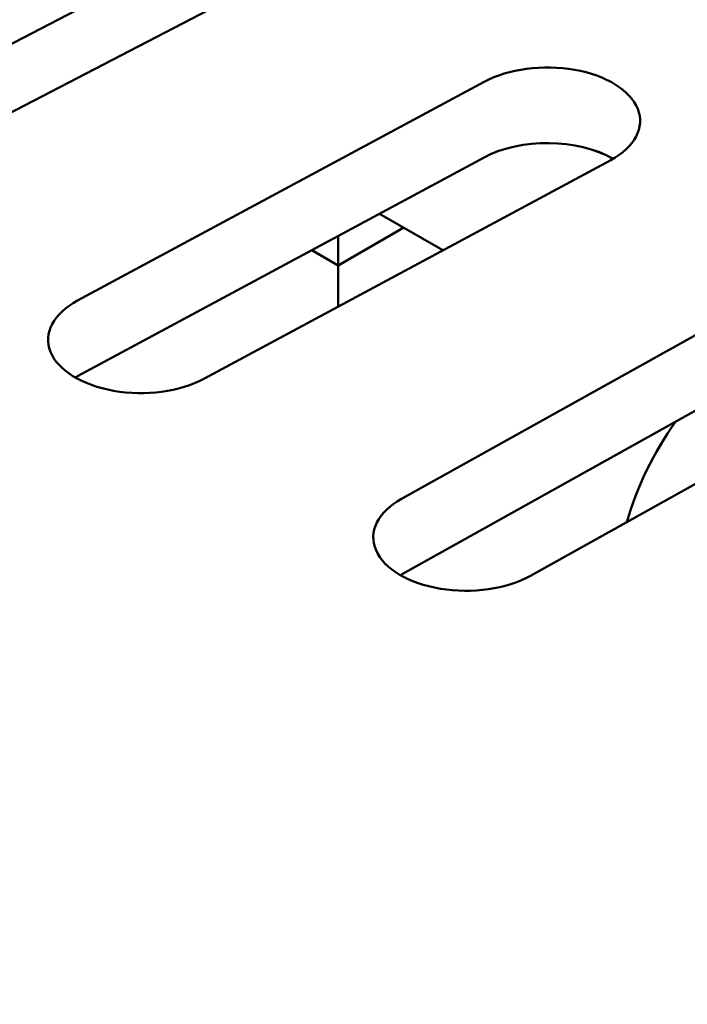
# Model space of a CAD drawing. Units: centimetres. Extents: x -116 to 62, y -44 to 44.
# Drawn here: x -102 to -101, y 11 to 13 of the extents above; entities that cross this region are included whole.
import ezdxf

# ---------------------------------------------------------------- set-up
doc = ezdxf.new("R2010")
doc.units = ezdxf.units.CM
doc.header["$MEASUREMENT"] = 0
doc.layers.add('layer 1', color=7, linetype='Continuous')

msp = doc.modelspace()

# ---------------------------------------------------------------- linework, layer by layer
at = {"layer": 'layer 1', "color": 250, "lineweight": 50}
for points in [[(-115.5029, 22.78629), (-111.17209, 13.12935), (-98.1104, 5.58818), (-81.3841, 3.08778)], [(-115.5029, 22.78629), (-111.17209, 13.12935), (-98.1104, 5.58818), (-81.3841, 3.08778)], [(-115.5029, 22.78629), (-111.17209, 13.12935), (-98.1104, 5.58818), (-81.3841, 3.08778)], [(-115.5029, 22.78629), (-111.17209, 13.12935), (-98.1104, 5.58818), (-81.3841, 3.08778)], [(-115.5029, 22.78629), (-111.17209, 13.12935), (-98.1104, 5.58818), (-81.3841, 3.08778)], [(-115.5029, 22.78629), (-111.17209, 13.12935), (-98.1104, 5.58818), (-81.3841, 3.08778)], [(-115.5029, 22.78629), (-111.17209, 13.12935), (-98.1104, 5.58818), (-81.3841, 3.08778)], [(-115.5029, 22.78629), (-111.17209, 13.12935), (-98.1104, 5.58818), (-81.3841, 3.08778)], [(-115.5029, 22.78629), (-111.17209, 13.12935), (-98.1104, 5.58818), (-81.3841, 3.08778)], [(-115.5029, 22.78629), (-111.17209, 13.12935), (-98.1104, 5.58818), (-81.3841, 3.08778)], [(-115.5029, 22.78629), (-111.17209, 13.12935), (-98.1104, 5.58818), (-81.3841, 3.08778)], [(-115.5029, 22.78629), (-111.17209, 13.12935), (-98.1104, 5.58818), (-81.3841, 3.08778)], [(-115.5029, 22.78629), (-111.17209, 13.12935), (-98.1104, 5.58818), (-81.3841, 3.08778)], [(-115.5029, 22.78629), (-111.17209, 13.12935), (-98.1104, 5.58818), (-81.3841, 3.08778)], [(-115.5029, 22.78629), (-111.17209, 13.12935), (-98.1104, 5.58818), (-81.3841, 3.08778)], [(-115.5029, 22.78629), (-111.17209, 13.12935), (-98.1104, 5.58818), (-81.3841, 3.08778)], [(-115.5029, 22.78629), (-111.17209, 13.12935), (-98.1104, 5.58818), (-81.3841, 3.08778)], [(-115.5029, 22.78629), (-111.17209, 13.12935), (-98.1104, 5.58818), (-81.3841, 3.08778)], [(-115.5029, 22.78629), (-111.17209, 13.12935), (-98.1104, 5.58818), (-81.3841, 3.08778)], [(-115.5029, 22.78629), (-111.17209, 13.12935), (-98.1104, 5.58818), (-81.3841, 3.08778)], [(-115.5029, 22.78629), (-111.17209, 13.12935), (-98.1104, 5.58818), (-81.3841, 3.08778)], [(-115.5029, 22.66381), (-111.17209, 13.00688), (-98.1104, 5.46571), (-81.3841, 2.96531)], [(-115.5029, 22.66381), (-111.17209, 13.00688), (-98.1104, 5.46571), (-81.3841, 2.96531)], [(-115.5029, 22.66381), (-111.17209, 13.00688), (-98.1104, 5.46571), (-81.3841, 2.96531)], [(-115.5029, 22.66381), (-111.17209, 13.00688), (-98.1104, 5.46571), (-81.3841, 2.96531)], [(-115.5029, 22.66381), (-111.17209, 13.00688), (-98.1104, 5.46571), (-81.3841, 2.96531)], [(-115.5029, 22.66381), (-111.17209, 13.00688), (-98.1104, 5.46571), (-81.3841, 2.96531)], [(-115.5029, 22.66381), (-111.17209, 13.00687), (-98.1104, 5.46571), (-81.3841, 2.96531)], [(-115.5029, 22.66381), (-111.17209, 13.00687), (-98.1104, 5.46571), (-81.3841, 2.96531)], [(-115.5029, 22.66381), (-111.17209, 13.00687), (-98.1104, 5.46571), (-81.3841, 2.96531)], [(-115.5029, 22.66381), (-111.17209, 13.00687), (-98.1104, 5.46571), (-81.3841, 2.96531)], [(-115.5029, 22.66381), (-111.17209, 13.00687), (-98.1104, 5.46571), (-81.3841, 2.96531)], [(-115.5029, 22.66381), (-111.17209, 13.00687), (-98.1104, 5.46571), (-81.3841, 2.96531)], [(-115.5029, 22.66381), (-111.17209, 13.00687), (-98.1104, 5.46571), (-81.3841, 2.96531)], [(-115.5029, 22.66381), (-111.17209, 13.00687), (-98.1104, 5.46571), (-81.3841, 2.96531)], [(-115.5029, 22.66381), (-111.17209, 13.00687), (-98.1104, 5.46571), (-81.3841, 2.96531)], [(-115.5029, 22.66381), (-111.17209, 13.00687), (-98.1104, 5.46571), (-81.3841, 2.96531)], [(-115.5029, 22.66381), (-111.17209, 13.00687), (-98.1104, 5.46571), (-81.3841, 2.96531)], [(-115.5029, 22.66381), (-111.17209, 13.00687), (-98.1104, 5.46571), (-81.3841, 2.96531)], [(-115.5029, 22.66381), (-111.17209, 13.00687), (-98.1104, 5.46571), (-81.3841, 2.96531)], [(-115.5029, 22.66381), (-111.17209, 13.00687), (-98.1104, 5.46571), (-81.3841, 2.96531)], [(-115.5029, 22.66381), (-111.17209, 13.00687), (-98.1104, 5.46571), (-81.3841, 2.96531)], [(-115.34378, 22.31828), (-110.91207, 12.94131), (-98.22396, 5.61583), (-81.98258, 3.05718)], [(-115.34378, 22.31828), (-110.91207, 12.94131), (-98.22396, 5.61583), (-81.98258, 3.05718)], [(-115.34378, 22.31828), (-110.91207, 12.94131), (-98.22396, 5.61583), (-81.98258, 3.05718)], [(-115.34378, 22.31828), (-110.91207, 12.94131), (-98.22396, 5.61583), (-81.98258, 3.05718)], [(-115.34378, 22.31828), (-110.91207, 12.94131), (-98.22396, 5.61583), (-81.98258, 3.05718)], [(-115.34378, 22.31828), (-110.91207, 12.94131), (-98.22396, 5.61583), (-81.98258, 3.05718)], [(-115.34378, 22.31828), (-110.91207, 12.94131), (-98.22396, 5.61583), (-81.98258, 3.05718)], [(-115.34378, 22.31828), (-110.91207, 12.94131), (-98.22396, 5.61583), (-81.98258, 3.05718)], [(-115.34378, 22.31828), (-110.91207, 12.94131), (-98.22396, 5.61583), (-81.98258, 3.05718)], [(-115.34378, 22.31828), (-110.91207, 12.94131), (-98.22396, 5.61583), (-81.98258, 3.05718)], [(-115.34378, 22.31828), (-110.91207, 12.94131), (-98.22396, 5.61583), (-81.98258, 3.05718)], [(-115.34378, 22.31828), (-110.91207, 12.94131), (-98.22396, 5.61583), (-81.98258, 3.05718)], [(-115.34378, 22.31828), (-110.91207, 12.94131), (-98.22396, 5.61583), (-81.98258, 3.05718)], [(-115.34378, 22.31828), (-110.91207, 12.94131), (-98.22396, 5.61583), (-81.98258, 3.05718)], [(-115.34378, 22.31828), (-110.91207, 12.94131), (-98.22396, 5.61583), (-81.98258, 3.05718)], [(-115.34378, 22.31828), (-110.91207, 12.94131), (-98.22396, 5.61583), (-81.98258, 3.05718)], [(-115.34378, 22.31828), (-110.91207, 12.94131), (-98.22396, 5.61583), (-81.98258, 3.05718)], [(-115.34378, 22.31828), (-110.91207, 12.94131), (-98.22396, 5.61583), (-81.98258, 3.05718)], [(-115.34378, 22.31827), (-110.91207, 12.94131), (-98.22396, 5.61583), (-81.98258, 3.05718)], [(-115.34378, 22.31827), (-110.91207, 12.94131), (-98.22396, 5.61583), (-81.98258, 3.05718)], [(-115.34378, 22.31827), (-110.91207, 12.94131), (-98.22396, 5.61583), (-81.98258, 3.05718)], [(-115.34378, 21.66508), (-110.91207, 12.28811), (-98.22396, 4.96263), (-81.98258, 2.40398)], [(-115.34378, 21.66508), (-110.91207, 12.28811), (-98.22396, 4.96263), (-81.98258, 2.40398)], [(-115.34378, 21.66508), (-110.91207, 12.28811), (-98.22396, 4.96263), (-81.98258, 2.40398)], [(-115.34378, 21.66508), (-110.91207, 12.28811), (-98.22396, 4.96263), (-81.98258, 2.40398)], [(-115.34378, 21.66508), (-110.91207, 12.28811), (-98.22396, 4.96263), (-81.98258, 2.40398)], [(-115.34378, 21.66508), (-110.91207, 12.28811), (-98.22396, 4.96263), (-81.98258, 2.40398)], [(-115.34378, 21.66508), (-110.91207, 12.28811), (-98.22396, 4.96263), (-81.98258, 2.40398)], [(-115.34378, 21.66508), (-110.91207, 12.28811), (-98.22396, 4.96263), (-81.98258, 2.40398)], [(-115.34378, 21.66508), (-110.91207, 12.28811), (-98.22396, 4.96263), (-81.98258, 2.40398)], [(-115.34378, 21.66508), (-110.91207, 12.28811), (-98.22396, 4.96263), (-81.98258, 2.40398)], [(-115.34378, 21.66508), (-110.91207, 12.28811), (-98.22396, 4.96263), (-81.98258, 2.40398)], [(-115.34378, 21.66508), (-110.91207, 12.28811), (-98.22396, 4.96263), (-81.98258, 2.40398)], [(-115.34378, 21.66508), (-110.91207, 12.28811), (-98.22396, 4.96263), (-81.98258, 2.40398)], [(-115.34378, 21.66508), (-110.91207, 12.28811), (-98.22396, 4.96263), (-81.98258, 2.40398)], [(-115.34378, 21.66508), (-110.91207, 12.28811), (-98.22396, 4.96263), (-81.98258, 2.40398)], [(-115.34378, 21.66508), (-110.91207, 12.28811), (-98.22396, 4.96263), (-81.98258, 2.40398)], [(-115.34378, 21.66508), (-110.91207, 12.28811), (-98.22396, 4.96263), (-81.98258, 2.40398)], [(-115.34378, 21.66508), (-110.91207, 12.28811), (-98.22396, 4.96263), (-81.98258, 2.40398)], [(-115.34378, 21.66508), (-110.91207, 12.28811), (-98.22396, 4.96263), (-81.98258, 2.40398)], [(-115.34378, 21.66508), (-110.91207, 12.28811), (-98.22396, 4.96263), (-81.98258, 2.40398)], [(-115.34378, 21.66508), (-110.91207, 12.28811), (-98.22396, 4.96263), (-81.98258, 2.40398)], [(-102.11927, 12.80913), (-102.11927, 12.80913), (-101.45044, 13.15682), (-101.45044, 13.15682)], [(-102.11927, 12.68666), (-102.11927, 12.68666), (-101.45044, 13.03435), (-101.45044, 13.03435)], [(-101.2497, 13.02811), (-101.2497, 13.02811), (-101.91853, 12.68042), (-101.91853, 12.68042)], [(-100.80029, 12.85651), (-100.80029, 12.85651), (-100.80029, 12.85651), (-100.80029, 12.85651)], [(-101.60466, 12.48265), (-101.60466, 12.48265), (-100.94644, 12.83703), (-100.94644, 12.83703)], [(-100.94644, 12.83703), (-100.94644, 12.83703), (-100.94644, 12.83703), (-100.94644, 12.83703)], [(-100.94644, 12.83703), (-100.94644, 12.83703), (-100.94644, 12.83703), (-100.94644, 12.83703)], [(-100.69799, 12.79318), (-100.69799, 12.79318), (-100.69799, 12.79317), (-100.69799, 12.79317)], [(-100.73807, 12.71246), (-100.79521, 12.74545), (-100.88734, 12.74637), (-100.94644, 12.71456)], [(-100.73807, 12.71246), (-100.79521, 12.74545), (-100.88734, 12.74637), (-100.94644, 12.71456)], [(-100.73807, 12.71246), (-100.79521, 12.74545), (-100.88734, 12.74637), (-100.94644, 12.71456)], [(-100.73807, 12.71246), (-100.79521, 12.74544), (-100.88734, 12.74637), (-100.94644, 12.71456)], [(-100.73807, 12.71246), (-100.79521, 12.74544), (-100.88734, 12.74637), (-100.94644, 12.71456)], [(-100.73807, 12.71246), (-100.79521, 12.74544), (-100.88734, 12.74637), (-100.94644, 12.71456)], [(-100.73807, 12.71246), (-100.79521, 12.74544), (-100.88734, 12.74637), (-100.94644, 12.71456)], [(-100.73807, 12.71246), (-100.79521, 12.74544), (-100.88734, 12.74637), (-100.94644, 12.71456)], [(-100.73807, 12.71246), (-100.79521, 12.74544), (-100.88734, 12.74637), (-100.94644, 12.71456)], [(-100.73807, 12.71246), (-100.79521, 12.74544), (-100.88734, 12.74637), (-100.94644, 12.71456)], [(-100.73807, 12.71246), (-100.79521, 12.74544), (-100.88734, 12.74637), (-100.94644, 12.71456)], [(-100.73807, 12.71246), (-100.79521, 12.74544), (-100.88734, 12.74637), (-100.94644, 12.71456)], [(-100.73807, 12.71245), (-100.79521, 12.74544), (-100.88734, 12.74637), (-100.94644, 12.71456)], [(-100.73807, 12.71245), (-100.79521, 12.74544), (-100.88734, 12.74637), (-100.94644, 12.71455)], [(-100.73807, 12.71245), (-100.79521, 12.74544), (-100.88734, 12.74637), (-100.94644, 12.71455)], [(-100.73807, 12.71245), (-100.79521, 12.74544), (-100.88734, 12.74637), (-100.94644, 12.71455)], [(-100.73807, 12.71245), (-100.79521, 12.74544), (-100.88734, 12.74637), (-100.94644, 12.71455)], [(-100.73807, 12.71245), (-100.79521, 12.74544), (-100.88734, 12.74637), (-100.94644, 12.71455)], [(-100.73807, 12.71245), (-100.79521, 12.74544), (-100.88734, 12.74637), (-100.94644, 12.71455)], [(-100.73807, 12.71245), (-100.79521, 12.74544), (-100.88734, 12.74637), (-100.94644, 12.71455)], [(-100.73807, 12.71245), (-100.79521, 12.74544), (-100.88734, 12.74637), (-100.94644, 12.71455)], [(-101.60466, 12.36018), (-101.60466, 12.36018), (-100.94644, 12.71456), (-100.94644, 12.71456)], [(-100.94644, 12.71456), (-100.94644, 12.71456), (-100.94644, 12.71456), (-100.94644, 12.71456)], [(-100.94644, 12.71456), (-100.94644, 12.71456), (-100.94644, 12.71455), (-100.94644, 12.71455)], [(-100.73807, 12.71246), (-100.73807, 12.71246), (-100.73807, 12.71245), (-100.73807, 12.71245)], [(-100.74184, 12.71036), (-100.74184, 12.71036), (-101.40006, 12.35598), (-101.40006, 12.35598)], [(-100.74184, 12.71036), (-100.74184, 12.71036), (-100.74184, 12.71036), (-100.74184, 12.71036)], [(-100.74184, 12.71036), (-100.74184, 12.71036), (-100.74184, 12.71035), (-100.74184, 12.71035)], [(-101.01327, 12.56422), (-101.01327, 12.56422), (-101.11575, 12.62339), (-101.11575, 12.62339)], [(-101.07655, 12.60076), (-101.07655, 12.60076), (-101.18262, 12.53952), (-101.18262, 12.53952)], [(-101.07655, 12.60076), (-101.07655, 12.60076), (-101.07655, 12.60076), (-101.07655, 12.60076)], [(-101.18262, 12.5874), (-101.18262, 12.5874), (-101.18262, 12.5874), (-101.18262, 12.5874)], [(-101.18262, 12.5874), (-101.18262, 12.5874), (-101.18262, 12.53952), (-101.18262, 12.53952)], [(-101.18262, 12.5754), (-101.18262, 12.5754), (-101.18262, 12.5754), (-101.18262, 12.5754)], [(-101.18262, 12.47303), (-101.18262, 12.47303), (-101.18262, 12.5754), (-101.18262, 12.5754)], [(-101.22553, 12.5643), (-101.22553, 12.5643), (-101.18262, 12.53952), (-101.18262, 12.53952)], [(-101.08026, 12.16141), (-101.08026, 12.16141), (-100.43285, 12.52237), (-100.43285, 12.52237)], [(-101.60466, 12.48265), (-101.60466, 12.48265), (-101.60466, 12.48265), (-101.60466, 12.48265)], [(-101.64852, 12.39984), (-101.64852, 12.39984), (-101.64852, 12.39983), (-101.64852, 12.39983)], [(-101.08026, 12.03894), (-101.08026, 12.03894), (-100.43285, 12.39989), (-100.43285, 12.39989)], [(-100.22445, 12.39777), (-100.22445, 12.39777), (-100.87186, 12.03682), (-100.87186, 12.03682)], [(-101.60466, 12.36018), (-101.60594, 12.35949), (-101.60719, 12.35879), (-101.60843, 12.35808)], [(-101.60466, 12.36018), (-101.60594, 12.35949), (-101.60719, 12.35879), (-101.60843, 12.35808)], [(-101.60466, 12.36018), (-101.60594, 12.35949), (-101.60719, 12.35879), (-101.60843, 12.35808)], [(-101.60466, 12.36018), (-101.60594, 12.35949), (-101.60719, 12.35879), (-101.60843, 12.35808)], [(-101.60466, 12.36018), (-101.60594, 12.35949), (-101.60719, 12.35879), (-101.60843, 12.35808)], [(-101.60466, 12.36018), (-101.60594, 12.35949), (-101.60719, 12.35879), (-101.60843, 12.35808)], [(-101.60466, 12.36018), (-101.60594, 12.35949), (-101.60719, 12.35879), (-101.60843, 12.35808)], [(-101.60466, 12.36018), (-101.60594, 12.35949), (-101.60719, 12.35879), (-101.60843, 12.35808)], [(-101.60466, 12.36018), (-101.60594, 12.35949), (-101.60719, 12.35879), (-101.60843, 12.35808)], [(-101.60466, 12.36018), (-101.60594, 12.35949), (-101.60719, 12.35879), (-101.60843, 12.35808)], [(-101.60466, 12.36018), (-101.60594, 12.35949), (-101.60719, 12.35879), (-101.60843, 12.35808)], [(-101.60466, 12.36018), (-101.60594, 12.35949), (-101.60719, 12.35879), (-101.60843, 12.35808)], [(-101.60466, 12.36018), (-101.60594, 12.35949), (-101.60719, 12.35879), (-101.60843, 12.35808)], [(-101.60466, 12.36018), (-101.60594, 12.35949), (-101.60719, 12.35879), (-101.60843, 12.35808)], [(-101.60466, 12.36018), (-101.60594, 12.35949), (-101.60719, 12.35879), (-101.60843, 12.35808)], [(-101.60466, 12.36018), (-101.60594, 12.35949), (-101.60719, 12.35879), (-101.60843, 12.35808)], [(-101.60466, 12.36018), (-101.60594, 12.35949), (-101.60719, 12.35879), (-101.60843, 12.35808)], [(-101.60466, 12.36018), (-101.60594, 12.35949), (-101.60719, 12.35879), (-101.60843, 12.35808)], [(-101.60466, 12.36018), (-101.60594, 12.35949), (-101.60719, 12.35879), (-101.60843, 12.35808)], [(-101.60466, 12.36018), (-101.60594, 12.35949), (-101.60719, 12.35879), (-101.60843, 12.35808)], [(-101.60466, 12.36018), (-101.60594, 12.35949), (-101.60719, 12.35879), (-101.60843, 12.35807)], [(-101.60843, 12.35808), (-101.60843, 12.35808), (-101.60843, 12.35807), (-101.60843, 12.35807)], [(-101.60466, 12.36018), (-101.60466, 12.36018), (-101.60466, 12.36018), (-101.60466, 12.36018)], [(-101.40006, 12.35598), (-101.40006, 12.35598), (-101.40006, 12.35598), (-101.40006, 12.35598)], [(-101.54622, 12.3365), (-101.54622, 12.3365), (-101.54622, 12.3365), (-101.54622, 12.3365)], [(-100.63677, 12.2862), (-100.67254, 12.23657), (-100.69999, 12.18007), (-100.7156, 12.12393)], [(-100.63677, 12.2862), (-100.67254, 12.23657), (-100.69999, 12.18007), (-100.7156, 12.12393)], [(-100.63677, 12.2862), (-100.67254, 12.23657), (-100.69999, 12.18007), (-100.7156, 12.12393)], [(-100.63677, 12.2862), (-100.67254, 12.23657), (-100.69999, 12.18007), (-100.7156, 12.12393)], [(-100.63677, 12.2862), (-100.67254, 12.23657), (-100.69999, 12.18007), (-100.7156, 12.12393)], [(-100.63677, 12.2862), (-100.67254, 12.23657), (-100.69999, 12.18007), (-100.7156, 12.12393)], [(-100.63677, 12.2862), (-100.67254, 12.23657), (-100.69999, 12.18007), (-100.7156, 12.12393)], [(-100.63677, 12.2862), (-100.67254, 12.23657), (-100.69999, 12.18007), (-100.7156, 12.12393)], [(-100.63677, 12.2862), (-100.67254, 12.23657), (-100.69999, 12.18006), (-100.7156, 12.12393)], [(-100.63677, 12.2862), (-100.67254, 12.23657), (-100.69999, 12.18006), (-100.7156, 12.12393)], [(-100.63677, 12.2862), (-100.67254, 12.23657), (-100.69999, 12.18006), (-100.7156, 12.12393)], [(-100.63677, 12.2862), (-100.67254, 12.23657), (-100.69999, 12.18006), (-100.7156, 12.12393)], [(-100.63677, 12.2862), (-100.67254, 12.23657), (-100.69999, 12.18006), (-100.7156, 12.12393)], [(-100.63677, 12.2862), (-100.67254, 12.23657), (-100.69999, 12.18006), (-100.7156, 12.12393)], [(-100.63677, 12.2862), (-100.67254, 12.23657), (-100.69999, 12.18006), (-100.7156, 12.12393)], [(-100.63677, 12.2862), (-100.67254, 12.23657), (-100.69999, 12.18006), (-100.7156, 12.12393)], [(-100.63677, 12.2862), (-100.67254, 12.23657), (-100.69999, 12.18006), (-100.7156, 12.12393)], [(-100.63677, 12.2862), (-100.67254, 12.23657), (-100.69999, 12.18006), (-100.7156, 12.12393)], [(-100.63677, 12.2862), (-100.67254, 12.23657), (-100.69999, 12.18006), (-100.7156, 12.12393)], [(-100.63677, 12.2862), (-100.67254, 12.23657), (-100.69999, 12.18006), (-100.7156, 12.12393)], [(-100.63677, 12.2862), (-100.67254, 12.23657), (-100.69999, 12.18006), (-100.7156, 12.12393)], [(-100.63677, 12.2862), (-100.63677, 12.2862), (-100.63677, 12.2862), (-100.63677, 12.2862)], [(-101.08026, 12.16141), (-101.08026, 12.16141), (-101.08026, 12.16141), (-101.08026, 12.16141)], [(-100.7156, 12.12393), (-100.7156, 12.12393), (-100.7156, 12.12393), (-100.7156, 12.12393)], [(-101.1216, 12.07816), (-101.1216, 12.07816), (-101.1216, 12.07816), (-101.1216, 12.07816)], [(-100.87186, 12.03682), (-100.87186, 12.03682), (-100.87186, 12.03682), (-100.87186, 12.03682)], [(-101.0174, 12.01587), (-101.0174, 12.01587), (-101.0174, 12.01587), (-101.0174, 12.01587)]]:
    msp.add_open_spline(points, degree=3, dxfattribs=at)
for points in [[(-100.74184, 12.71036), (-100.70265, 12.73146), (-100.68593, 12.76303), (-100.69799, 12.79318), (-100.69799, 12.79318), (-100.71004, 12.82332), (-100.74904, 12.84747), (-100.80029, 12.85651), (-100.80029, 12.85651), (-100.85153, 12.86556), (-100.90725, 12.85813), (-100.94644, 12.83703)], [(-100.74184, 12.71036), (-100.70265, 12.73146), (-100.68593, 12.76303), (-100.69799, 12.79318), (-100.69799, 12.79318), (-100.71004, 12.82332), (-100.74904, 12.84747), (-100.80029, 12.85651), (-100.80029, 12.85651), (-100.85153, 12.86556), (-100.90725, 12.85813), (-100.94644, 12.83703)], [(-100.74184, 12.71036), (-100.70265, 12.73146), (-100.68593, 12.76303), (-100.69799, 12.79318), (-100.69799, 12.79318), (-100.71004, 12.82332), (-100.74904, 12.84747), (-100.80029, 12.85651), (-100.80029, 12.85651), (-100.85153, 12.86556), (-100.90725, 12.85813), (-100.94644, 12.83703)], [(-100.74184, 12.71036), (-100.70265, 12.73146), (-100.68593, 12.76303), (-100.69799, 12.79317), (-100.69799, 12.79317), (-100.71004, 12.82332), (-100.74904, 12.84747), (-100.80029, 12.85651), (-100.80029, 12.85651), (-100.85153, 12.86556), (-100.90725, 12.85813), (-100.94644, 12.83703)], [(-100.74184, 12.71036), (-100.70265, 12.73146), (-100.68593, 12.76303), (-100.69799, 12.79317), (-100.69799, 12.79317), (-100.71004, 12.82332), (-100.74904, 12.84747), (-100.80029, 12.85651), (-100.80029, 12.85651), (-100.85153, 12.86556), (-100.90725, 12.85813), (-100.94644, 12.83703)], [(-100.74184, 12.71036), (-100.70265, 12.73146), (-100.68593, 12.76303), (-100.69799, 12.79317), (-100.69799, 12.79317), (-100.71004, 12.82332), (-100.74904, 12.84747), (-100.80029, 12.85651), (-100.80029, 12.85651), (-100.85153, 12.86556), (-100.90725, 12.85813), (-100.94644, 12.83703)], [(-100.74184, 12.71036), (-100.70265, 12.73146), (-100.68593, 12.76303), (-100.69799, 12.79317), (-100.69799, 12.79317), (-100.71004, 12.82332), (-100.74904, 12.84747), (-100.80029, 12.85651), (-100.80029, 12.85651), (-100.85153, 12.86556), (-100.90725, 12.85813), (-100.94644, 12.83703)], [(-100.74184, 12.71036), (-100.70265, 12.73146), (-100.68593, 12.76303), (-100.69799, 12.79317), (-100.69799, 12.79317), (-100.71004, 12.82332), (-100.74904, 12.84747), (-100.80029, 12.85651), (-100.80029, 12.85651), (-100.85153, 12.86556), (-100.90725, 12.85813), (-100.94644, 12.83703)], [(-100.74184, 12.71036), (-100.70265, 12.73146), (-100.68593, 12.76303), (-100.69799, 12.79317), (-100.69799, 12.79317), (-100.71004, 12.82332), (-100.74904, 12.84747), (-100.80029, 12.85651), (-100.80029, 12.85651), (-100.85153, 12.86556), (-100.90725, 12.85813), (-100.94644, 12.83703)], [(-100.74184, 12.71036), (-100.70265, 12.73146), (-100.68593, 12.76303), (-100.69799, 12.79317), (-100.69799, 12.79317), (-100.71004, 12.82332), (-100.74904, 12.84747), (-100.80029, 12.85651), (-100.80029, 12.85651), (-100.85153, 12.86556), (-100.90725, 12.85813), (-100.94644, 12.83703)], [(-100.74184, 12.71036), (-100.70265, 12.73146), (-100.68593, 12.76303), (-100.69799, 12.79317), (-100.69799, 12.79317), (-100.71004, 12.82332), (-100.74904, 12.84747), (-100.80029, 12.85651), (-100.80029, 12.85651), (-100.85153, 12.86556), (-100.90725, 12.85813), (-100.94644, 12.83703)], [(-100.74184, 12.71036), (-100.70265, 12.73146), (-100.68593, 12.76303), (-100.69799, 12.79317), (-100.69799, 12.79317), (-100.71004, 12.82332), (-100.74904, 12.84747), (-100.80029, 12.85651), (-100.80029, 12.85651), (-100.85153, 12.86556), (-100.90725, 12.85813), (-100.94644, 12.83703)], [(-100.74184, 12.71036), (-100.70265, 12.73146), (-100.68593, 12.76303), (-100.69799, 12.79317), (-100.69799, 12.79317), (-100.71004, 12.82332), (-100.74904, 12.84746), (-100.80029, 12.85651), (-100.80029, 12.85651), (-100.85153, 12.86556), (-100.90725, 12.85813), (-100.94644, 12.83703)], [(-100.74184, 12.71036), (-100.70265, 12.73146), (-100.68593, 12.76303), (-100.69799, 12.79317), (-100.69799, 12.79317), (-100.71004, 12.82332), (-100.74904, 12.84746), (-100.80029, 12.85651), (-100.80029, 12.85651), (-100.85153, 12.86556), (-100.90725, 12.85813), (-100.94644, 12.83703)], [(-100.74184, 12.71036), (-100.70265, 12.73146), (-100.68593, 12.76303), (-100.69799, 12.79317), (-100.69799, 12.79317), (-100.71004, 12.82332), (-100.74904, 12.84746), (-100.80029, 12.85651), (-100.80029, 12.85651), (-100.85153, 12.86556), (-100.90725, 12.85813), (-100.94644, 12.83703)], [(-100.74184, 12.71036), (-100.70265, 12.73146), (-100.68593, 12.76303), (-100.69799, 12.79317), (-100.69799, 12.79317), (-100.71004, 12.82332), (-100.74904, 12.84746), (-100.80029, 12.85651), (-100.80029, 12.85651), (-100.85153, 12.86556), (-100.90725, 12.85813), (-100.94644, 12.83703)], [(-100.74184, 12.71035), (-100.70265, 12.73146), (-100.68593, 12.76303), (-100.69799, 12.79317), (-100.69799, 12.79317), (-100.71004, 12.82332), (-100.74904, 12.84746), (-100.80029, 12.85651), (-100.80029, 12.85651), (-100.85153, 12.86556), (-100.90725, 12.85813), (-100.94644, 12.83703)], [(-100.74184, 12.71035), (-100.70265, 12.73146), (-100.68593, 12.76303), (-100.69799, 12.79317), (-100.69799, 12.79317), (-100.71004, 12.82332), (-100.74904, 12.84746), (-100.80029, 12.85651), (-100.80029, 12.85651), (-100.85153, 12.86556), (-100.90725, 12.85813), (-100.94644, 12.83703)], [(-100.74184, 12.71035), (-100.70265, 12.73146), (-100.68593, 12.76303), (-100.69799, 12.79317), (-100.69799, 12.79317), (-100.71004, 12.82332), (-100.74904, 12.84746), (-100.80029, 12.85651), (-100.80029, 12.85651), (-100.85153, 12.86556), (-100.90725, 12.85813), (-100.94644, 12.83703)], [(-100.74184, 12.71035), (-100.70265, 12.73146), (-100.68593, 12.76303), (-100.69799, 12.79317), (-100.69799, 12.79317), (-100.71004, 12.82332), (-100.74904, 12.84746), (-100.80029, 12.85651), (-100.80029, 12.85651), (-100.85153, 12.86556), (-100.90725, 12.85813), (-100.94644, 12.83703)], [(-100.74184, 12.71035), (-100.70265, 12.73146), (-100.68593, 12.76303), (-100.69799, 12.79317), (-100.69799, 12.79317), (-100.71004, 12.82332), (-100.74904, 12.84746), (-100.80029, 12.85651), (-100.80029, 12.85651), (-100.85153, 12.86556), (-100.90725, 12.85813), (-100.94644, 12.83703)], [(-101.60466, 12.48265), (-101.64385, 12.46155), (-101.66057, 12.42998), (-101.64852, 12.39984), (-101.64852, 12.39984), (-101.63646, 12.36969), (-101.59746, 12.34554), (-101.54622, 12.3365), (-101.54622, 12.3365), (-101.49497, 12.32745), (-101.43925, 12.33488), (-101.40006, 12.35598)], [(-101.60466, 12.48265), (-101.64385, 12.46155), (-101.66057, 12.42998), (-101.64852, 12.39984), (-101.64852, 12.39984), (-101.63646, 12.36969), (-101.59746, 12.34554), (-101.54622, 12.3365), (-101.54622, 12.3365), (-101.49497, 12.32745), (-101.43925, 12.33488), (-101.40006, 12.35598)], [(-101.60466, 12.48265), (-101.64385, 12.46155), (-101.66057, 12.42998), (-101.64852, 12.39984), (-101.64852, 12.39984), (-101.63646, 12.36969), (-101.59746, 12.34554), (-101.54622, 12.3365), (-101.54622, 12.3365), (-101.49497, 12.32745), (-101.43925, 12.33488), (-101.40006, 12.35598)], [(-101.60466, 12.48265), (-101.64385, 12.46155), (-101.66057, 12.42998), (-101.64852, 12.39984), (-101.64852, 12.39984), (-101.63646, 12.36969), (-101.59746, 12.34554), (-101.54622, 12.3365), (-101.54622, 12.3365), (-101.49497, 12.32745), (-101.43925, 12.33488), (-101.40006, 12.35598)], [(-101.60466, 12.48265), (-101.64385, 12.46155), (-101.66057, 12.42998), (-101.64852, 12.39984), (-101.64852, 12.39984), (-101.63646, 12.36969), (-101.59746, 12.34554), (-101.54622, 12.3365), (-101.54622, 12.3365), (-101.49497, 12.32745), (-101.43925, 12.33488), (-101.40006, 12.35598)], [(-101.60466, 12.48265), (-101.64385, 12.46155), (-101.66057, 12.42998), (-101.64852, 12.39984), (-101.64852, 12.39984), (-101.63646, 12.36969), (-101.59746, 12.34554), (-101.54622, 12.3365), (-101.54622, 12.3365), (-101.49497, 12.32745), (-101.43925, 12.33488), (-101.40006, 12.35598)], [(-101.60466, 12.48265), (-101.64385, 12.46155), (-101.66057, 12.42998), (-101.64852, 12.39984), (-101.64852, 12.39984), (-101.63646, 12.36969), (-101.59746, 12.34554), (-101.54622, 12.3365), (-101.54622, 12.3365), (-101.49497, 12.32745), (-101.43925, 12.33488), (-101.40006, 12.35598)], [(-101.60466, 12.48265), (-101.64385, 12.46155), (-101.66057, 12.42998), (-101.64852, 12.39984), (-101.64852, 12.39984), (-101.63646, 12.36969), (-101.59746, 12.34554), (-101.54622, 12.3365), (-101.54622, 12.3365), (-101.49497, 12.32745), (-101.43925, 12.33488), (-101.40006, 12.35598)], [(-101.60466, 12.48265), (-101.64385, 12.46155), (-101.66057, 12.42998), (-101.64852, 12.39983), (-101.64852, 12.39983), (-101.63646, 12.36969), (-101.59746, 12.34554), (-101.54622, 12.3365), (-101.54622, 12.3365), (-101.49497, 12.32745), (-101.43925, 12.33488), (-101.40006, 12.35598)], [(-101.60466, 12.48265), (-101.64385, 12.46155), (-101.66057, 12.42998), (-101.64852, 12.39983), (-101.64852, 12.39983), (-101.63646, 12.36969), (-101.59746, 12.34554), (-101.54622, 12.3365), (-101.54622, 12.3365), (-101.49497, 12.32745), (-101.43925, 12.33488), (-101.40006, 12.35598)], [(-101.60466, 12.48265), (-101.64385, 12.46155), (-101.66057, 12.42998), (-101.64852, 12.39983), (-101.64852, 12.39983), (-101.63646, 12.36969), (-101.59746, 12.34554), (-101.54622, 12.3365), (-101.54622, 12.3365), (-101.49497, 12.32745), (-101.43925, 12.33488), (-101.40006, 12.35598)], [(-101.60466, 12.48265), (-101.64385, 12.46155), (-101.66057, 12.42998), (-101.64852, 12.39983), (-101.64852, 12.39983), (-101.63646, 12.36969), (-101.59746, 12.34554), (-101.54622, 12.3365), (-101.54622, 12.3365), (-101.49497, 12.32745), (-101.43925, 12.33488), (-101.40006, 12.35598)], [(-101.60466, 12.48265), (-101.64385, 12.46155), (-101.66057, 12.42998), (-101.64852, 12.39983), (-101.64852, 12.39983), (-101.63646, 12.36969), (-101.59746, 12.34554), (-101.54622, 12.3365), (-101.54622, 12.3365), (-101.49497, 12.32745), (-101.43925, 12.33488), (-101.40006, 12.35598)], [(-101.60466, 12.48265), (-101.64385, 12.46155), (-101.66057, 12.42998), (-101.64852, 12.39983), (-101.64852, 12.39983), (-101.63646, 12.36969), (-101.59746, 12.34554), (-101.54622, 12.3365), (-101.54622, 12.3365), (-101.49497, 12.32745), (-101.43925, 12.33488), (-101.40006, 12.35598)], [(-101.60466, 12.48265), (-101.64385, 12.46155), (-101.66057, 12.42998), (-101.64852, 12.39983), (-101.64852, 12.39983), (-101.63646, 12.36969), (-101.59746, 12.34554), (-101.54622, 12.3365), (-101.54622, 12.3365), (-101.49497, 12.32745), (-101.43925, 12.33488), (-101.40006, 12.35598)], [(-101.60466, 12.48265), (-101.64385, 12.46155), (-101.66057, 12.42998), (-101.64852, 12.39983), (-101.64852, 12.39983), (-101.63646, 12.36969), (-101.59746, 12.34554), (-101.54622, 12.3365), (-101.54622, 12.3365), (-101.49497, 12.32745), (-101.43925, 12.33488), (-101.40006, 12.35598)], [(-101.60466, 12.48265), (-101.64385, 12.46155), (-101.66057, 12.42998), (-101.64852, 12.39983), (-101.64852, 12.39983), (-101.63646, 12.36969), (-101.59746, 12.34554), (-101.54622, 12.3365), (-101.54622, 12.3365), (-101.49497, 12.32745), (-101.43925, 12.33488), (-101.40006, 12.35598)], [(-101.60466, 12.48265), (-101.64385, 12.46155), (-101.66057, 12.42998), (-101.64852, 12.39983), (-101.64852, 12.39983), (-101.63646, 12.36969), (-101.59746, 12.34554), (-101.54622, 12.3365), (-101.54622, 12.3365), (-101.49497, 12.32745), (-101.43925, 12.33488), (-101.40006, 12.35598)], [(-101.60466, 12.48265), (-101.64385, 12.46155), (-101.66057, 12.42998), (-101.64852, 12.39983), (-101.64852, 12.39983), (-101.63646, 12.36969), (-101.59746, 12.34554), (-101.54622, 12.3365), (-101.54622, 12.3365), (-101.49497, 12.32745), (-101.43925, 12.33488), (-101.40006, 12.35598)], [(-101.60466, 12.48265), (-101.64385, 12.46155), (-101.66057, 12.42998), (-101.64852, 12.39983), (-101.64852, 12.39983), (-101.63646, 12.36969), (-101.59746, 12.34554), (-101.54622, 12.3365), (-101.54622, 12.3365), (-101.49497, 12.32745), (-101.43925, 12.33488), (-101.40006, 12.35598)], [(-101.60466, 12.48265), (-101.64385, 12.46155), (-101.66057, 12.42998), (-101.64852, 12.39983), (-101.64852, 12.39983), (-101.63646, 12.36969), (-101.59746, 12.34554), (-101.54622, 12.3365), (-101.54622, 12.3365), (-101.49497, 12.32745), (-101.43925, 12.33488), (-101.40006, 12.35598)], [(-101.08026, 12.16141), (-101.11881, 12.13992), (-101.13457, 12.10819), (-101.1216, 12.07816), (-101.1216, 12.07816), (-101.10864, 12.04814), (-101.06892, 12.0244), (-101.0174, 12.01587), (-101.0174, 12.01587), (-100.96589, 12.00734), (-100.91041, 12.01533), (-100.87186, 12.03682)], [(-101.08026, 12.16141), (-101.11881, 12.13992), (-101.13457, 12.10819), (-101.1216, 12.07816), (-101.1216, 12.07816), (-101.10864, 12.04814), (-101.06892, 12.0244), (-101.0174, 12.01587), (-101.0174, 12.01587), (-100.96589, 12.00734), (-100.91041, 12.01533), (-100.87186, 12.03682)], [(-101.08026, 12.16141), (-101.11881, 12.13992), (-101.13457, 12.10819), (-101.1216, 12.07816), (-101.1216, 12.07816), (-101.10864, 12.04814), (-101.06892, 12.0244), (-101.0174, 12.01587), (-101.0174, 12.01587), (-100.96589, 12.00734), (-100.91041, 12.01533), (-100.87186, 12.03682)], [(-101.08026, 12.16141), (-101.11881, 12.13992), (-101.13457, 12.10819), (-101.1216, 12.07816), (-101.1216, 12.07816), (-101.10864, 12.04814), (-101.06892, 12.0244), (-101.0174, 12.01587), (-101.0174, 12.01587), (-100.96589, 12.00734), (-100.91041, 12.01533), (-100.87186, 12.03682)], [(-101.08026, 12.16141), (-101.11881, 12.13992), (-101.13457, 12.10818), (-101.1216, 12.07816), (-101.1216, 12.07816), (-101.10864, 12.04814), (-101.06892, 12.0244), (-101.0174, 12.01587), (-101.0174, 12.01587), (-100.96589, 12.00734), (-100.91041, 12.01533), (-100.87186, 12.03682)], [(-101.08026, 12.16141), (-101.11881, 12.13992), (-101.13457, 12.10818), (-101.1216, 12.07816), (-101.1216, 12.07816), (-101.10864, 12.04814), (-101.06892, 12.0244), (-101.0174, 12.01587), (-101.0174, 12.01587), (-100.96589, 12.00734), (-100.91041, 12.01533), (-100.87186, 12.03682)], [(-101.08026, 12.16141), (-101.11881, 12.13992), (-101.13457, 12.10818), (-101.1216, 12.07816), (-101.1216, 12.07816), (-101.10864, 12.04814), (-101.06892, 12.0244), (-101.0174, 12.01587), (-101.0174, 12.01587), (-100.96589, 12.00734), (-100.91041, 12.01533), (-100.87186, 12.03682)], [(-101.08026, 12.16141), (-101.11881, 12.13992), (-101.13457, 12.10818), (-101.1216, 12.07816), (-101.1216, 12.07816), (-101.10864, 12.04814), (-101.06892, 12.0244), (-101.0174, 12.01587), (-101.0174, 12.01587), (-100.96589, 12.00734), (-100.91041, 12.01533), (-100.87186, 12.03682)], [(-101.08026, 12.16141), (-101.11881, 12.13992), (-101.13457, 12.10818), (-101.1216, 12.07816), (-101.1216, 12.07816), (-101.10864, 12.04814), (-101.06892, 12.02439), (-101.0174, 12.01587), (-101.0174, 12.01587), (-100.96589, 12.00734), (-100.91041, 12.01532), (-100.87186, 12.03682)], [(-101.08026, 12.16141), (-101.11881, 12.13992), (-101.13457, 12.10818), (-101.1216, 12.07816), (-101.1216, 12.07816), (-101.10864, 12.04814), (-101.06892, 12.02439), (-101.0174, 12.01587), (-101.0174, 12.01587), (-100.96589, 12.00734), (-100.91041, 12.01532), (-100.87186, 12.03682)], [(-101.08026, 12.16141), (-101.11881, 12.13992), (-101.13457, 12.10818), (-101.1216, 12.07816), (-101.1216, 12.07816), (-101.10864, 12.04814), (-101.06892, 12.02439), (-101.0174, 12.01587), (-101.0174, 12.01587), (-100.96589, 12.00734), (-100.91041, 12.01532), (-100.87186, 12.03682)], [(-101.08026, 12.16141), (-101.11881, 12.13992), (-101.13457, 12.10818), (-101.1216, 12.07816), (-101.1216, 12.07816), (-101.10864, 12.04814), (-101.06892, 12.02439), (-101.0174, 12.01587), (-101.0174, 12.01587), (-100.96589, 12.00734), (-100.91041, 12.01532), (-100.87186, 12.03682)], [(-101.08026, 12.16141), (-101.11881, 12.13992), (-101.13457, 12.10818), (-101.1216, 12.07816), (-101.1216, 12.07816), (-101.10864, 12.04814), (-101.06892, 12.02439), (-101.0174, 12.01587), (-101.0174, 12.01587), (-100.96589, 12.00734), (-100.91041, 12.01532), (-100.87186, 12.03682)], [(-101.08026, 12.16141), (-101.11881, 12.13992), (-101.13457, 12.10818), (-101.1216, 12.07816), (-101.1216, 12.07816), (-101.10864, 12.04814), (-101.06892, 12.02439), (-101.0174, 12.01587), (-101.0174, 12.01587), (-100.96589, 12.00734), (-100.91041, 12.01532), (-100.87186, 12.03682)], [(-101.08026, 12.16141), (-101.11881, 12.13992), (-101.13457, 12.10818), (-101.1216, 12.07816), (-101.1216, 12.07816), (-101.10864, 12.04814), (-101.06892, 12.02439), (-101.0174, 12.01587), (-101.0174, 12.01587), (-100.96589, 12.00734), (-100.91041, 12.01532), (-100.87186, 12.03682)], [(-101.08026, 12.16141), (-101.11881, 12.13992), (-101.13457, 12.10818), (-101.1216, 12.07816), (-101.1216, 12.07816), (-101.10864, 12.04814), (-101.06892, 12.02439), (-101.0174, 12.01587), (-101.0174, 12.01587), (-100.96589, 12.00734), (-100.91041, 12.01532), (-100.87186, 12.03682)], [(-101.08026, 12.16141), (-101.11881, 12.13992), (-101.13457, 12.10818), (-101.1216, 12.07816), (-101.1216, 12.07816), (-101.10864, 12.04814), (-101.06892, 12.02439), (-101.0174, 12.01587), (-101.0174, 12.01587), (-100.96589, 12.00734), (-100.91041, 12.01532), (-100.87186, 12.03682)], [(-101.08026, 12.16141), (-101.11881, 12.13992), (-101.13457, 12.10818), (-101.1216, 12.07816), (-101.1216, 12.07816), (-101.10864, 12.04814), (-101.06892, 12.02439), (-101.0174, 12.01587), (-101.0174, 12.01587), (-100.96589, 12.00734), (-100.91041, 12.01532), (-100.87186, 12.03682)], [(-101.08026, 12.16141), (-101.11881, 12.13992), (-101.13457, 12.10818), (-101.1216, 12.07816), (-101.1216, 12.07816), (-101.10864, 12.04814), (-101.06892, 12.02439), (-101.0174, 12.01587), (-101.0174, 12.01587), (-100.96589, 12.00734), (-100.91041, 12.01532), (-100.87186, 12.03682)], [(-101.08026, 12.16141), (-101.11881, 12.13992), (-101.13457, 12.10818), (-101.1216, 12.07816), (-101.1216, 12.07816), (-101.10864, 12.04814), (-101.06892, 12.02439), (-101.0174, 12.01587), (-101.0174, 12.01587), (-100.96589, 12.00734), (-100.91041, 12.01532), (-100.87186, 12.03682)], [(-101.08026, 12.16141), (-101.11881, 12.13992), (-101.13457, 12.10818), (-101.1216, 12.07816), (-101.1216, 12.07816), (-101.10864, 12.04814), (-101.06892, 12.02439), (-101.0174, 12.01587), (-101.0174, 12.01587), (-100.96589, 12.00734), (-100.91041, 12.01532), (-100.87186, 12.03682)]]:
    msp.add_open_spline(points, degree=3, knots=[0, 0, 0, 0, 0.25, 0.25, 0.25, 0.25, 0.5, 0.5, 0.5, 0.5, 1, 1, 1, 1], dxfattribs=at)

doc.saveas('drawing.dxf')
